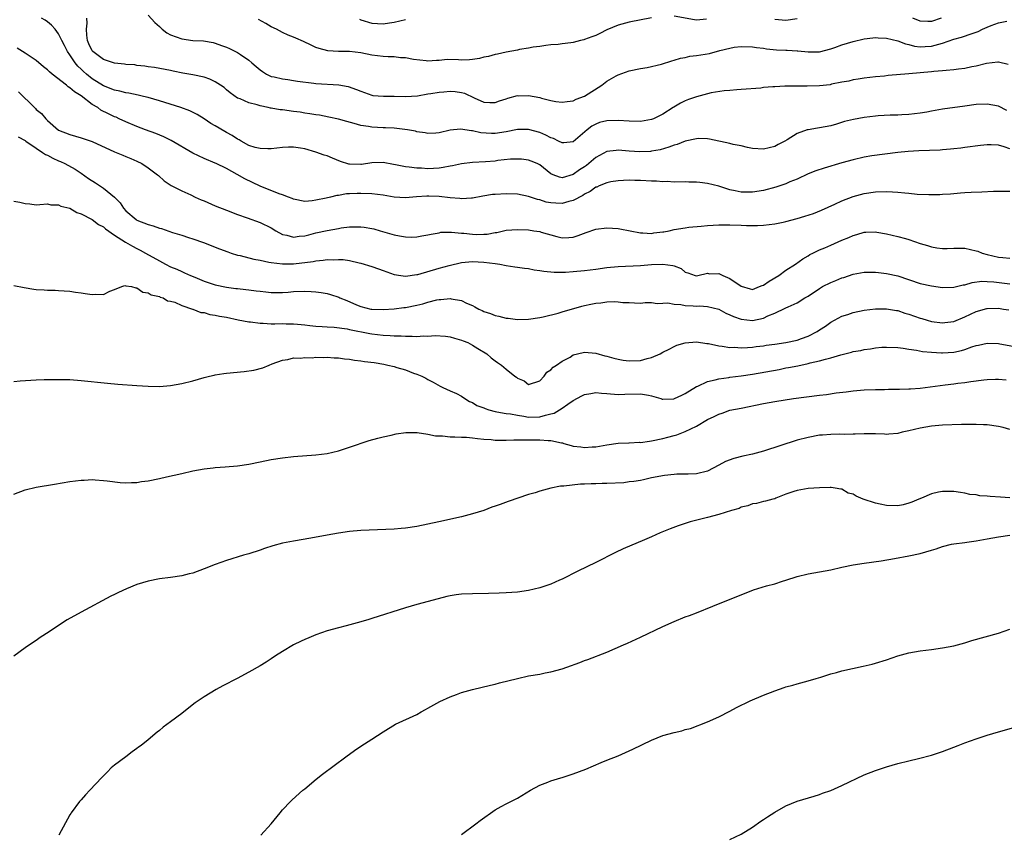
# Model space of a CAD drawing. Units: inches. Extents: x 2604000 to 2607000, y 1506000 to 1509000.
# Drawn here: x 2604956 to 2605132, y 1507335 to 1507481 of the extents above; entities that cross this region are included whole.
import ezdxf

# ---------------------------------------------------------------- set-up
doc = ezdxf.new("R2010")
doc.units = ezdxf.units.IN
doc.header["$MEASUREMENT"] = 0
doc.layers.add('LD26041506_2ft', color=71, linetype='Continuous')

msp = doc.modelspace()

# ---------------------------------------------------------------- linework, layer by layer
at = {"layer": 'LD26041506_2ft'}
for points, elevation in [([(2605132.49, 1507464.49), (2605131, 1507465.28), (2605129, 1507465.63), (2605127, 1507465.53), (2605125, 1507465.28), (2605121, 1507464.69), (2605119, 1507464.36), (2605118.2, 1507464.2), (2605117, 1507464), (2605115, 1507463.75), (2605113.73, 1507463.73), (2605113, 1507463.67), (2605111.66, 1507463.66), (2605109.51, 1507463.51), (2605109, 1507463.46), (2605107, 1507463.21), (2605105.11, 1507462.89), (2605103.5, 1507462.5), (2605102.05, 1507462.05), (2605101, 1507461.76), (2605099, 1507461.37), (2605098.66, 1507461.34), (2605096.95, 1507461.04), (2605096.82, 1507461), (2605095, 1507460.39), (2605093.24, 1507459.24), (2605092.83, 1507459), (2605091.62, 1507458.38), (2605091, 1507458.04), (2605089, 1507457.57), (2605087, 1507457.68), (2605086.14, 1507457.86), (2605085, 1507458.14), (2605083.58, 1507458.42), (2605083, 1507458.57), (2605079.33, 1507459.33), (2605079, 1507459.39), (2605077.46, 1507459.46), (2605077, 1507459.43), (2605075, 1507458.99), (2605073.59, 1507458.41), (2605073, 1507458.26), (2605072.09, 1507457.91), (2605070.52, 1507457.48), (2605069, 1507457.2), (2605068.82, 1507457.18), (2605066.89, 1507457.11), (2605065, 1507457.22), (2605063, 1507457.39), (2605062.64, 1507457.36), (2605061, 1507457.17), (2605059, 1507456.11), (2605057.33, 1507454.67), (2605057, 1507454.44), (2605056.13, 1507453.87), (2605055, 1507453.02), (2605053, 1507452.45), (2605052.55, 1507452.55), (2605051.42, 1507453), (2605051, 1507453.19), (2605049, 1507454.78), (2605048.54, 1507455), (2605047.45, 1507455.45), (2605047, 1507455.6), (2605045.76, 1507455.76), (2605045, 1507455.81), (2605043.77, 1507455.77), (2605041.52, 1507455.52), (2605041, 1507455.44), (2605039.3, 1507455.3), (2605037, 1507455.18), (2605035, 1507454.96), (2605033.4, 1507454.6), (2605033, 1507454.55), (2605031.72, 1507454.28), (2605031, 1507454.2), (2605029, 1507454.08), (2605027.85, 1507454.15), (2605027, 1507454.16), (2605025.63, 1507454.37), (2605025, 1507454.41), (2605023.22, 1507454.78), (2605022.83, 1507454.83), (2605021, 1507455.18), (2605019, 1507455.13), (2605017.14, 1507454.86), (2605017, 1507454.85), (2605015, 1507454.89), (2605014.9, 1507454.9), (2605013.38, 1507455.38), (2605011.94, 1507455.94), (2605011, 1507456.36), (2605010.49, 1507456.49), (2605009, 1507457.06), (2605007, 1507457.62), (2605006.25, 1507457.75), (2605005, 1507457.91), (2605004.1, 1507457.9), (2605003, 1507457.86), (2605001, 1507457.65), (2605000.37, 1507457.63), (2604999, 1507457.66), (2604998.13, 1507457.87), (2604997, 1507458.24), (2604995.64, 1507459), (2604995.24, 1507459.24), (2604995, 1507459.34), (2604994, 1507460), (2604993, 1507460.55), (2604992.7, 1507460.7), (2604991, 1507461.74), (2604990.18, 1507462.18), (2604989, 1507462.99), (2604987.75, 1507463.75), (2604986.43, 1507464.43), (2604984.87, 1507465), (2604981, 1507466.19), (2604979, 1507466.78), (2604978.14, 1507467), (2604977.22, 1507467.22), (2604975.56, 1507467.56), (2604975, 1507467.64), (2604973.92, 1507467.92), (2604973, 1507468.11), (2604971, 1507468.9), (2604969, 1507470.15), (2604967.95, 1507471), (2604967.44, 1507471.44), (2604967, 1507471.88), (2604966.42, 1507472.42), (2604965.93, 1507473), (2604965, 1507474.45), (2604964.59, 1507475), (2604964.07, 1507476.07), (2604963.56, 1507477), (2604963, 1507478.21), (2604962.4, 1507479), (2604961.73, 1507479.73), (2604961, 1507480.31), (2604960.6, 1507480.6), (2604959.95, 1507481)], 8216), ([(2605132.72, 1507472.72), (2605131, 1507473.13), (2605130.9, 1507473.1), (2605128.86, 1507472.86), (2605127, 1507472.4), (2605126.26, 1507472.26), (2605125, 1507471.98), (2605123.86, 1507471.86), (2605123, 1507471.73), (2605121.64, 1507471.64), (2605121, 1507471.55), (2605119.44, 1507471.44), (2605119, 1507471.39), (2605115, 1507471.06), (2605111.28, 1507470.72), (2605110.64, 1507470.64), (2605109, 1507470.48), (2605107, 1507470.25), (2605105.93, 1507470.07), (2605105, 1507469.96), (2605104.25, 1507469.75), (2605103, 1507469.54), (2605101.16, 1507469.16), (2605100.91, 1507469.09), (2605099, 1507468.86), (2605096.81, 1507468.81), (2605095, 1507468.85), (2605094.84, 1507468.84), (2605093, 1507468.83), (2605092.81, 1507468.81), (2605091, 1507468.73), (2605090.68, 1507468.68), (2605089, 1507468.57), (2605088.49, 1507468.49), (2605085, 1507468.22), (2605084.2, 1507468.2), (2605083, 1507468.06), (2605081.99, 1507467.99), (2605079.61, 1507467.61), (2605079, 1507467.48), (2605077, 1507466.95), (2605075.57, 1507466.43), (2605075, 1507466.2), (2605074.18, 1507465.82), (2605072.94, 1507465.06), (2605072.85, 1507465), (2605071, 1507463.85), (2605069.33, 1507463), (2605069, 1507462.87), (2605067, 1507462.53), (2605065, 1507462.56), (2605063, 1507462.7), (2605061, 1507462.65), (2605059.68, 1507462.32), (2605059, 1507462.06), (2605058.32, 1507461.68), (2605057.45, 1507461), (2605055, 1507458.86), (2605053.32, 1507458.68), (2605053, 1507458.68), (2605052.34, 1507459), (2605051.46, 1507459.46), (2605051, 1507459.58), (2605050.08, 1507460.08), (2605049, 1507460.55), (2605047, 1507461.11), (2605045, 1507461.07), (2605043, 1507460.66), (2605041, 1507460.36), (2605040.35, 1507460.35), (2605038.47, 1507460.47), (2605037, 1507460.82), (2605036.82, 1507460.82), (2605034.83, 1507461.17), (2605033, 1507460.95), (2605031, 1507460.46), (2605030.45, 1507460.45), (2605029, 1507460.37), (2605028.51, 1507460.51), (2605027, 1507460.68), (2605026.76, 1507460.76), (2605025.38, 1507461), (2605023, 1507461.31), (2605021.41, 1507461.41), (2605021, 1507461.41), (2605019, 1507461.49), (2605018.37, 1507461.63), (2605017, 1507461.8), (2605015.83, 1507462.17), (2605014.5, 1507462.5), (2605013, 1507462.93), (2605011.29, 1507463.29), (2605009.62, 1507463.62), (2605009, 1507463.7), (2605007.91, 1507463.91), (2605007, 1507464.02), (2605006.16, 1507464.16), (2605005, 1507464.32), (2605003, 1507464.57), (2605002.6, 1507464.6), (2605001, 1507464.88), (2605000.88, 1507464.89), (2605000.43, 1507465), (2604999, 1507465.3), (2604998.51, 1507465.49), (2604997, 1507465.84), (2604995.45, 1507466.55), (2604995, 1507466.71), (2604993.66, 1507467.66), (2604993, 1507468.17), (2604992.57, 1507468.57), (2604991.95, 1507469), (2604991, 1507469.59), (2604990.05, 1507470.05), (2604989, 1507470.42), (2604987, 1507470.87), (2604985.18, 1507471.18), (2604983.5, 1507471.5), (2604983, 1507471.62), (2604980.15, 1507472.15), (2604979, 1507472.31), (2604978.41, 1507472.41), (2604977, 1507472.55), (2604976.62, 1507472.62), (2604975, 1507472.72), (2604974.77, 1507472.77), (2604973, 1507472.92), (2604971, 1507473.58), (2604969.13, 1507475), (2604969, 1507475.17), (2604968.41, 1507476.41), (2604968.17, 1507477), (2604968.04, 1507477.96), (2604967.97, 1507479), (2604968.11, 1507480.11), (2604968.01, 1507481)], 8218), ([(2604979, 1507481.54), (2604980.19, 1507480.19), (2604981, 1507479.5), (2604981.25, 1507479.25), (2604981.51, 1507479), (2604982.35, 1507478.35), (2604983, 1507478.03), (2604985, 1507477.28), (2604986.99, 1507477.01), (2604988.91, 1507476.91), (2604990.61, 1507476.61), (2604991, 1507476.51), (2604992.12, 1507476.12), (2604993, 1507475.79), (2604993.56, 1507475.56), (2604995, 1507474.86), (2604995.5, 1507474.5), (2604997, 1507473.49), (2604997.54, 1507473), (2604998.33, 1507472.33), (2604999, 1507471.73), (2604999.43, 1507471.43), (2605000.14, 1507471), (2605001, 1507470.58), (2605001.52, 1507470.48), (2605003, 1507470.14), (2605003.97, 1507470.03), (2605005, 1507469.86), (2605005.71, 1507469.71), (2605008.64, 1507469.36), (2605009, 1507469.3), (2605013.07, 1507469.07), (2605014.75, 1507468.75), (2605016.26, 1507468.26), (2605017, 1507467.91), (2605017.7, 1507467.7), (2605019, 1507467.22), (2605019.19, 1507467.19), (2605021.05, 1507467.05), (2605023, 1507467.07), (2605025.01, 1507467.01), (2605027.13, 1507467.13), (2605029, 1507467.45), (2605029.51, 1507467.51), (2605031, 1507467.75), (2605031.84, 1507467.84), (2605033, 1507467.91), (2605033.88, 1507467.88), (2605035, 1507467.69), (2605035.57, 1507467.57), (2605037.25, 1507466.75), (2605039, 1507465.99), (2605040.07, 1507465.93), (2605041, 1507465.91), (2605041.8, 1507466.2), (2605043, 1507466.57), (2605043.31, 1507466.69), (2605045, 1507467.14), (2605045.13, 1507467.13), (2605047, 1507467.18), (2605049, 1507466.79), (2605049.3, 1507466.7), (2605051, 1507466.27), (2605051.89, 1507466.11), (2605053, 1507465.94), (2605053.89, 1507466.11), (2605055, 1507466.21), (2605055.52, 1507466.48), (2605057, 1507467.03), (2605060.12, 1507469), (2605061, 1507469.7), (2605062.67, 1507470.67), (2605063, 1507470.85), (2605065, 1507471.58), (2605067, 1507472.01), (2605068.19, 1507472.19), (2605070.78, 1507472.78), (2605072.63, 1507473.37), (2605073, 1507473.45), (2605074.18, 1507473.82), (2605075, 1507473.96), (2605075.84, 1507474.16), (2605077, 1507474.29), (2605079.32, 1507474.68), (2605081.18, 1507475.18), (2605083, 1507475.64), (2605083.77, 1507475.77), (2605085, 1507475.94), (2605087, 1507475.88), (2605087.74, 1507475.74), (2605089, 1507475.59), (2605089.51, 1507475.51), (2605091.33, 1507475.33), (2605093, 1507475.24), (2605093.24, 1507475.24), (2605095, 1507475.12), (2605095.13, 1507475.13), (2605097, 1507474.94), (2605099, 1507474.98), (2605101, 1507475.5), (2605101.73, 1507475.73), (2605103, 1507476.2), (2605105, 1507476.83), (2605107, 1507477.3), (2605108.51, 1507477.49), (2605109, 1507477.53), (2605109.47, 1507477.47), (2605111, 1507477.42), (2605113, 1507476.94), (2605114.38, 1507476.38), (2605115, 1507476.27), (2605115.99, 1507475.99), (2605117, 1507475.88), (2605117.9, 1507475.9), (2605119, 1507475.96), (2605120.35, 1507476.35), (2605121, 1507476.49), (2605123, 1507477.21), (2605124.39, 1507477.61), (2605126.27, 1507478.27), (2605127.38, 1507478.62), (2605128.14, 1507479), (2605129, 1507479.36), (2605129.66, 1507479.66), (2605131, 1507480.15), (2605132.47, 1507480.47)], 8220), ([(2605069, 1507481.04), (2605065, 1507480.29), (2605063, 1507479.75), (2605061, 1507478.87), (2605059.75, 1507478.25), (2605059, 1507477.9), (2605058.33, 1507477.67), (2605057, 1507477.14), (2605056.87, 1507477.13), (2605056.31, 1507477), (2605055, 1507476.66), (2605054.56, 1507476.56), (2605053, 1507476.41), (2605052.3, 1507476.3), (2605051, 1507476.2), (2605050.11, 1507476.11), (2605049, 1507475.94), (2605047.81, 1507475.81), (2605047, 1507475.63), (2605045.38, 1507475.38), (2605045, 1507475.27), (2605043, 1507474.92), (2605041.44, 1507474.56), (2605041, 1507474.5), (2605039.85, 1507474.15), (2605039, 1507473.99), (2605038.23, 1507473.77), (2605037, 1507473.57), (2605036.46, 1507473.54), (2605035, 1507473.49), (2605034.48, 1507473.52), (2605032.43, 1507473.57), (2605031, 1507473.44), (2605030.57, 1507473.43), (2605029, 1507473.31), (2605028.67, 1507473.33), (2605026.41, 1507473.59), (2605025, 1507473.87), (2605024.08, 1507473.92), (2605023, 1507474.05), (2605021.93, 1507474.07), (2605021, 1507474.14), (2605019, 1507474.37), (2605017, 1507474.77), (2605015, 1507475.03), (2605013.03, 1507475.03), (2605011.13, 1507475.13), (2605009.54, 1507475.54), (2605009, 1507475.76), (2605008.14, 1507476.14), (2605006.79, 1507476.79), (2605005.41, 1507477.41), (2605005, 1507477.56), (2605004.04, 1507477.96), (2605003, 1507478.42), (2605001.92, 1507479), (2605001, 1507479.45), (2605000.03, 1507480.03), (2604998.72, 1507480.72)], 8222), ([(2605016.78, 1507480.78), (2605017, 1507480.69), (2605019, 1507480.08), (2605021, 1507479.96), (2605022.16, 1507480.16), (2605023, 1507480.28), (2605025, 1507480.76)], 8224), ([(2605078.81, 1507480.81), (2605077, 1507480.64), (2605076.67, 1507480.67), (2605073, 1507481.33)], 8222), ([(2605095, 1507480.89), (2605093, 1507480.57), (2605091, 1507480.75)], 8222), ([(2605120.77, 1507481), (2605119, 1507480.39), (2605118.39, 1507480.39), (2605117, 1507480.44), (2605115.66, 1507481)], 8222), ([(2605133, 1507457.65), (2605131.99, 1507458.01), (2605131, 1507458.29), (2605129.66, 1507458.34), (2605129, 1507458.33), (2605127.8, 1507458.2), (2605125, 1507457.85), (2605124.25, 1507457.75), (2605123, 1507457.63), (2605122.44, 1507457.56), (2605121, 1507457.47), (2605120.58, 1507457.42), (2605116.74, 1507457.26), (2605114.84, 1507457.16), (2605113, 1507456.98), (2605110.7, 1507456.7), (2605108.38, 1507456.38), (2605107, 1507456.13), (2605105, 1507455.67), (2605103, 1507455.12), (2605099.81, 1507454.19), (2605098.32, 1507453.68), (2605097, 1507453.15), (2605095, 1507452.23), (2605093.72, 1507451.72), (2605093, 1507451.4), (2605091.22, 1507450.78), (2605089, 1507450.18), (2605087, 1507449.87), (2605086.12, 1507449.88), (2605085, 1507449.86), (2605083.9, 1507450.1), (2605083, 1507450.28), (2605081, 1507450.94), (2605079, 1507451.45), (2605077.59, 1507451.59), (2605077, 1507451.69), (2605075.67, 1507451.67), (2605075, 1507451.71), (2605073, 1507451.7), (2605071.78, 1507451.78), (2605071, 1507451.76), (2605069.87, 1507451.87), (2605069, 1507451.87), (2605067, 1507451.97), (2605065.98, 1507451.98), (2605065, 1507452.02), (2605063.96, 1507451.96), (2605063, 1507451.94), (2605061.72, 1507451.72), (2605061, 1507451.58), (2605059.6, 1507451), (2605059.2, 1507450.8), (2605059, 1507450.76), (2605058, 1507450), (2605057, 1507449.55), (2605056.68, 1507449.32), (2605055, 1507448.39), (2605054.22, 1507448.22), (2605053, 1507447.86), (2605051.9, 1507447.9), (2605051, 1507447.98), (2605050.13, 1507448.12), (2605049, 1507448.52), (2605048.58, 1507448.58), (2605047, 1507449.14), (2605045, 1507449.53), (2605043, 1507449.61), (2605041, 1507449.48), (2605040.56, 1507449.44), (2605038.83, 1507449.17), (2605037, 1507448.81), (2605036.82, 1507448.82), (2605035, 1507448.68), (2605034.74, 1507448.74), (2605033, 1507448.87), (2605031, 1507449.1), (2605029.17, 1507449.17), (2605028.83, 1507449.17), (2605026.97, 1507449.03), (2605025, 1507448.87), (2605023, 1507449), (2605021, 1507449.34), (2605019, 1507449.6), (2605017, 1507449.66), (2605016.35, 1507449.65), (2605015, 1507449.57), (2605014.44, 1507449.56), (2605013, 1507449.3), (2605012.71, 1507449.29), (2605011.62, 1507449), (2605010.81, 1507448.81), (2605009, 1507448.43), (2605008.34, 1507448.34), (2605007, 1507448.24), (2605005, 1507448.63), (2605004.76, 1507448.76), (2605004.09, 1507449), (2605003, 1507449.43), (2605002.39, 1507449.61), (2604999, 1507450.97), (2604996.26, 1507452.26), (2604994.94, 1507453.06), (2604993, 1507454.11), (2604991.18, 1507455), (2604991, 1507455.09), (2604989, 1507455.89), (2604987, 1507456.83), (2604983.14, 1507459.14), (2604981.79, 1507459.79), (2604980.35, 1507460.35), (2604978.53, 1507461), (2604977, 1507461.6), (2604975, 1507462.44), (2604973.83, 1507463), (2604973.26, 1507463.26), (2604973, 1507463.35), (2604971.89, 1507463.89), (2604970.56, 1507464.56), (2604969.99, 1507465), (2604969, 1507465.58), (2604967, 1507467.08), (2604965.81, 1507467.81), (2604965, 1507468.56), (2604964.71, 1507468.71), (2604964.39, 1507469), (2604961.87, 1507471), (2604961.39, 1507471.39), (2604961, 1507471.77), (2604960.3, 1507472.3), (2604959, 1507473.39), (2604957, 1507474.72), (2604956.55, 1507475), (2604955.61, 1507475.61)], 8214), ([(2604955.8, 1507467.8), (2604958.67, 1507465), (2604958.84, 1507464.84), (2604959, 1507464.67), (2604959.92, 1507463.92), (2604960.7, 1507463), (2604961, 1507462.72), (2604963, 1507460.99), (2604965, 1507460.18), (2604967, 1507459.62), (2604969, 1507458.94), (2604973, 1507457.11), (2604973.3, 1507457), (2604974.47, 1507456.47), (2604975, 1507456.27), (2604975.88, 1507455.88), (2604977, 1507455.44), (2604977.86, 1507455), (2604979, 1507454.26), (2604980.68, 1507453), (2604980.84, 1507452.84), (2604981.89, 1507451.89), (2604983.09, 1507451.09), (2604985, 1507450.1), (2604986.61, 1507449.39), (2604987.41, 1507449), (2604988.5, 1507448.5), (2604989, 1507448.32), (2604991, 1507447.47), (2604993, 1507446.65), (2604995, 1507445.89), (2604996.7, 1507445.3), (2604999, 1507444.47), (2605001, 1507443.49), (2605001.81, 1507443), (2605003, 1507442.34), (2605003.8, 1507442.2), (2605005, 1507441.86), (2605005.98, 1507442.02), (2605007, 1507442.1), (2605007.71, 1507442.29), (2605009, 1507442.61), (2605011, 1507443.05), (2605013, 1507443.42), (2605013.5, 1507443.5), (2605015, 1507443.67), (2605015.71, 1507443.71), (2605017, 1507443.69), (2605017.63, 1507443.63), (2605019, 1507443.4), (2605019.33, 1507443.33), (2605020.5, 1507443), (2605023, 1507442.26), (2605023.93, 1507442.07), (2605025, 1507441.89), (2605026.13, 1507441.87), (2605027, 1507441.91), (2605027.94, 1507442.06), (2605029, 1507442.26), (2605029.59, 1507442.41), (2605031, 1507442.64), (2605031.29, 1507442.71), (2605033, 1507442.74), (2605033.24, 1507442.76), (2605035, 1507442.58), (2605035.44, 1507442.56), (2605037, 1507442.39), (2605037.65, 1507442.35), (2605039, 1507442.37), (2605039.61, 1507442.39), (2605041, 1507442.66), (2605041.31, 1507442.69), (2605043, 1507443.08), (2605045, 1507443.23), (2605047, 1507443.13), (2605047.95, 1507443), (2605049, 1507442.83), (2605049.25, 1507442.75), (2605052.04, 1507441.96), (2605053, 1507441.74), (2605054.22, 1507441.78), (2605055, 1507441.85), (2605055.85, 1507442.15), (2605057.3, 1507442.7), (2605059, 1507443.28), (2605061, 1507443.5), (2605063, 1507443.37), (2605063.33, 1507443.33), (2605067, 1507442.59), (2605067.4, 1507442.6), (2605069, 1507442.48), (2605069.41, 1507442.59), (2605071, 1507442.78), (2605071.18, 1507442.82), (2605072.11, 1507443), (2605073, 1507443.21), (2605075, 1507443.54), (2605075.62, 1507443.62), (2605077.83, 1507443.83), (2605079, 1507443.93), (2605081, 1507444.06), (2605082.04, 1507444.04), (2605083, 1507444.06), (2605085, 1507443.97), (2605085.95, 1507443.95), (2605087, 1507443.91), (2605087.95, 1507443.95), (2605089, 1507443.97), (2605091, 1507444.21), (2605092.52, 1507444.52), (2605093, 1507444.63), (2605095, 1507445.17), (2605096.41, 1507445.59), (2605097.92, 1507446.08), (2605099.34, 1507446.66), (2605101.74, 1507447.74), (2605103, 1507448.34), (2605105, 1507449.12), (2605107, 1507449.65), (2605109, 1507449.94), (2605111, 1507450.01), (2605112.07, 1507449.93), (2605113, 1507449.91), (2605114.25, 1507449.75), (2605115, 1507449.7), (2605116.45, 1507449.55), (2605118.55, 1507449.45), (2605120.52, 1507449.48), (2605121, 1507449.5), (2605122.4, 1507449.6), (2605123, 1507449.64), (2605124.23, 1507449.77), (2605125, 1507449.81), (2605126.11, 1507449.89), (2605128.03, 1507449.97), (2605130.09, 1507450.09), (2605133, 1507450.08)], 8212), ([(2604955.76, 1507459.76), (2604957, 1507459.11), (2604957.14, 1507459), (2604959, 1507457.74), (2604960.14, 1507457), (2604960.64, 1507456.64), (2604961, 1507456.47), (2604961.96, 1507455.96), (2604963, 1507455.46), (2604963.34, 1507455.34), (2604964.1, 1507455), (2604965.98, 1507453.98), (2604967, 1507453.31), (2604968.33, 1507452.33), (2604969.56, 1507451.56), (2604971, 1507450.61), (2604973, 1507449.01), (2604973.99, 1507447.99), (2604974.61, 1507447), (2604975, 1507446.58), (2604976.85, 1507445), (2604977, 1507444.91), (2604979, 1507444.1), (2604979.87, 1507443.87), (2604981, 1507443.44), (2604981.38, 1507443.38), (2604983.33, 1507442.67), (2604985, 1507442.18), (2604986.22, 1507441.78), (2604987, 1507441.55), (2604988.89, 1507440.89), (2604991.77, 1507439.77), (2604993.22, 1507439.22), (2604993.85, 1507439), (2604995, 1507438.65), (2604995.44, 1507438.56), (2604997.92, 1507437.92), (2604999, 1507437.72), (2605000.6, 1507437.4), (2605001, 1507437.29), (2605003, 1507437.05), (2605005, 1507437.1), (2605008.5, 1507437.5), (2605009, 1507437.62), (2605010.29, 1507437.71), (2605011, 1507437.84), (2605012.19, 1507437.81), (2605013, 1507437.88), (2605013.84, 1507437.84), (2605015, 1507437.67), (2605016.73, 1507437.27), (2605017, 1507437.22), (2605019, 1507436.6), (2605020.16, 1507436.16), (2605021, 1507435.9), (2605021.65, 1507435.65), (2605023, 1507435.2), (2605024.17, 1507435), (2605025, 1507434.88), (2605027, 1507435.15), (2605027.19, 1507435.19), (2605031, 1507436.29), (2605032.78, 1507436.78), (2605035, 1507437.31), (2605037, 1507437.5), (2605039, 1507437.39), (2605041, 1507437.13), (2605041.88, 1507437), (2605043, 1507436.79), (2605044.55, 1507436.55), (2605045, 1507436.49), (2605046.28, 1507436.28), (2605047, 1507436.22), (2605048, 1507436), (2605049, 1507435.89), (2605049.75, 1507435.75), (2605051.59, 1507435.59), (2605053, 1507435.59), (2605053.61, 1507435.61), (2605055, 1507435.7), (2605057, 1507435.89), (2605059, 1507436.14), (2605061, 1507436.4), (2605063, 1507436.6), (2605067, 1507436.81), (2605068.95, 1507436.95), (2605071, 1507437.03), (2605072.81, 1507436.81), (2605073, 1507436.7), (2605074.26, 1507436.26), (2605075, 1507435.59), (2605075.46, 1507435.46), (2605076.79, 1507435), (2605077, 1507434.96), (2605077.23, 1507435), (2605079, 1507435.42), (2605079.32, 1507435.32), (2605081, 1507435.37), (2605081.23, 1507435.23), (2605081.71, 1507435), (2605083, 1507434.43), (2605085, 1507433.07), (2605086.61, 1507432.61), (2605087, 1507432.52), (2605088.28, 1507433), (2605088.78, 1507433.22), (2605089, 1507433.29), (2605089.99, 1507434.01), (2605091.73, 1507435), (2605093, 1507435.93), (2605094.7, 1507437), (2605096.02, 1507437.98), (2605097, 1507438.53), (2605097.28, 1507438.72), (2605097.83, 1507439), (2605099, 1507439.56), (2605099.94, 1507439.94), (2605101, 1507440.42), (2605103, 1507441.29), (2605104.22, 1507441.78), (2605105, 1507442.15), (2605105.7, 1507442.3), (2605107, 1507442.72), (2605107.29, 1507442.71), (2605109, 1507442.81), (2605109.25, 1507442.75), (2605111, 1507442.47), (2605113, 1507441.98), (2605114.4, 1507441.6), (2605115, 1507441.42), (2605117, 1507440.74), (2605118.33, 1507440.33), (2605119, 1507440.1), (2605119.95, 1507439.95), (2605121, 1507439.82), (2605121.83, 1507439.83), (2605123, 1507439.88), (2605123.87, 1507439.87), (2605125, 1507439.89), (2605127, 1507439.43), (2605127.32, 1507439.32), (2605128.06, 1507439), (2605129, 1507438.75), (2605131, 1507438.3), (2605131.79, 1507438.21), (2605133, 1507438.09)], 8210), ([(2604955, 1507448.28), (2604956.08, 1507448.08), (2604957, 1507447.86), (2604957.83, 1507447.83), (2604959, 1507447.65), (2604959.66, 1507447.66), (2604961, 1507447.79), (2604961.6, 1507447.6), (2604963, 1507447.65), (2604963.4, 1507447.4), (2604965, 1507447.01), (2604966.24, 1507446.24), (2604967, 1507446.04), (2604968.98, 1507445.02), (2604970.13, 1507444.13), (2604971, 1507443.67), (2604971.35, 1507443.35), (2604973, 1507442.18), (2604974.94, 1507440.94), (2604976.22, 1507440.22), (2604977, 1507439.81), (2604977.55, 1507439.55), (2604978.55, 1507439), (2604981, 1507437.61), (2604982.12, 1507437), (2604983, 1507436.57), (2604984.1, 1507436.1), (2604985, 1507435.68), (2604985.49, 1507435.49), (2604986.55, 1507435), (2604987.33, 1507434.67), (2604989, 1507433.99), (2604991, 1507433.35), (2604993, 1507432.93), (2604994.7, 1507432.7), (2604995, 1507432.65), (2604996.49, 1507432.49), (2604997, 1507432.41), (2604998.28, 1507432.28), (2604999, 1507432.17), (2605000.06, 1507432.06), (2605001, 1507431.98), (2605001.95, 1507431.95), (2605003, 1507431.98), (2605004.03, 1507432.03), (2605005, 1507432.11), (2605007, 1507432.18), (2605008.13, 1507432.13), (2605009, 1507432.06), (2605009.94, 1507431.94), (2605011, 1507431.75), (2605011.61, 1507431.61), (2605013.1, 1507431.1), (2605013.29, 1507431), (2605014.5, 1507430.5), (2605016.26, 1507429.74), (2605017, 1507429.44), (2605018.8, 1507429), (2605019, 1507428.96), (2605021, 1507428.93), (2605023, 1507429.06), (2605024.73, 1507429.27), (2605025, 1507429.29), (2605027, 1507429.67), (2605028.07, 1507429.93), (2605029, 1507430.21), (2605030.62, 1507430.62), (2605031, 1507430.7), (2605031.3, 1507430.7), (2605033, 1507430.88), (2605033.16, 1507430.84), (2605035, 1507430.55), (2605035.93, 1507430.07), (2605037, 1507429.62), (2605037.42, 1507429.42), (2605038.1, 1507429), (2605038.73, 1507428.73), (2605039, 1507428.59), (2605040.19, 1507428.19), (2605041, 1507427.85), (2605041.71, 1507427.71), (2605043, 1507427.36), (2605043.35, 1507427.35), (2605045, 1507427.15), (2605047, 1507427.2), (2605049, 1507427.48), (2605049.58, 1507427.58), (2605052.26, 1507428.26), (2605053, 1507428.5), (2605056.51, 1507429.49), (2605057, 1507429.62), (2605058.14, 1507429.86), (2605059, 1507430.06), (2605059.89, 1507430.11), (2605061, 1507430.27), (2605062.32, 1507430.32), (2605063, 1507430.27), (2605063.84, 1507430.16), (2605065, 1507430.14), (2605065.91, 1507430.09), (2605067, 1507430.08), (2605067.84, 1507430.16), (2605069, 1507430.14), (2605069.98, 1507429.98), (2605071, 1507430.08), (2605071.89, 1507430.11), (2605073, 1507429.86), (2605074.19, 1507429.81), (2605075, 1507429.65), (2605076.41, 1507429.59), (2605077, 1507429.54), (2605077.56, 1507429.56), (2605079, 1507429.43), (2605081, 1507428.98), (2605082.28, 1507428.28), (2605083, 1507427.99), (2605083.64, 1507427.64), (2605085, 1507427.18), (2605087, 1507426.97), (2605089, 1507427.38), (2605089.78, 1507427.78), (2605091, 1507428.27), (2605092.87, 1507429.13), (2605093, 1507429.21), (2605093.41, 1507429.41), (2605095, 1507430.09), (2605096.4, 1507431), (2605097, 1507431.33), (2605099, 1507432.69), (2605099.54, 1507433), (2605101, 1507433.77), (2605101.9, 1507434.1), (2605103, 1507434.56), (2605103.35, 1507434.65), (2605105, 1507435.21), (2605107, 1507435.61), (2605107.58, 1507435.58), (2605109, 1507435.62), (2605109.53, 1507435.53), (2605111, 1507435.37), (2605113, 1507434.94), (2605117, 1507433.57), (2605119, 1507433.12), (2605121, 1507432.87), (2605123, 1507432.92), (2605124.7, 1507433.3), (2605125, 1507433.35), (2605126.27, 1507433.73), (2605128.04, 1507433.96), (2605129, 1507433.95), (2605130.14, 1507433.86), (2605133, 1507433.48)], 8208), ([(2604955, 1507433.19), (2604956.83, 1507432.83), (2604958.56, 1507432.56), (2604959, 1507432.5), (2604960.42, 1507432.42), (2604961, 1507432.37), (2604962.35, 1507432.35), (2604963, 1507432.31), (2604965, 1507432.17), (2604966, 1507432), (2604967, 1507431.89), (2604967.75, 1507431.75), (2604969, 1507431.57), (2604969.64, 1507431.64), (2604971, 1507431.62), (2604972.18, 1507432.18), (2604973, 1507432.47), (2604974.28, 1507433), (2604974.81, 1507433.19), (2604975, 1507433.17), (2604976.04, 1507433), (2604976.78, 1507432.78), (2604977, 1507432.78), (2604978.04, 1507432.04), (2604979, 1507431.87), (2604979.51, 1507431.51), (2604981, 1507431.22), (2604981.14, 1507431.14), (2604981.66, 1507431), (2604982.47, 1507430.47), (2604983, 1507430.43), (2604983.79, 1507430.21), (2604985, 1507429.63), (2604986.9, 1507429), (2604986.97, 1507428.97), (2604987, 1507428.96), (2604988.41, 1507428.41), (2604989, 1507428.36), (2604990.05, 1507428.05), (2604991, 1507427.93), (2604991.75, 1507427.75), (2604993, 1507427.52), (2604995.09, 1507427.09), (2604997, 1507426.74), (2604997.28, 1507426.72), (2604999, 1507426.46), (2604999.55, 1507426.45), (2605001, 1507426.35), (2605001.65, 1507426.35), (2605003, 1507426.39), (2605003.65, 1507426.35), (2605005, 1507426.38), (2605005.72, 1507426.28), (2605007, 1507426.19), (2605007.93, 1507426.07), (2605009, 1507425.96), (2605010.09, 1507425.91), (2605011, 1507425.84), (2605012.23, 1507425.77), (2605014.55, 1507425.45), (2605015, 1507425.34), (2605018.61, 1507424.61), (2605019, 1507424.55), (2605021, 1507424.31), (2605022.26, 1507424.26), (2605023, 1507424.21), (2605024.2, 1507424.2), (2605025, 1507424.15), (2605026.17, 1507424.17), (2605027, 1507424.12), (2605028.22, 1507424.22), (2605029, 1507424.18), (2605030.28, 1507424.28), (2605032.15, 1507424.15), (2605033, 1507424.03), (2605033.78, 1507423.78), (2605035, 1507423.46), (2605035.31, 1507423.31), (2605036.15, 1507423), (2605037, 1507422.56), (2605037.95, 1507421.95), (2605039.51, 1507421), (2605040.31, 1507420.31), (2605041, 1507419.74), (2605041.46, 1507419.46), (2605042.16, 1507419), (2605043, 1507418.25), (2605044.54, 1507417), (2605044.82, 1507416.82), (2605045, 1507416.66), (2605046.19, 1507416.19), (2605047, 1507415.52), (2605049, 1507416.18), (2605049.76, 1507417), (2605050.28, 1507417.72), (2605051, 1507418.12), (2605051.38, 1507418.62), (2605052, 1507419), (2605053, 1507419.66), (2605054.43, 1507420.43), (2605055, 1507420.79), (2605056.76, 1507421.24), (2605057, 1507421.27), (2605059, 1507421.09), (2605060.63, 1507420.63), (2605061, 1507420.57), (2605062.22, 1507420.22), (2605063, 1507420.05), (2605063.88, 1507419.88), (2605065, 1507419.72), (2605067, 1507419.82), (2605068.18, 1507420.18), (2605069, 1507420.35), (2605070.51, 1507421), (2605071, 1507421.28), (2605072.15, 1507421.85), (2605073, 1507422.31), (2605073.48, 1507422.52), (2605075.02, 1507422.98), (2605077, 1507423.12), (2605078.85, 1507422.85), (2605079.18, 1507422.82), (2605081, 1507422.42), (2605081.62, 1507422.38), (2605083, 1507422.15), (2605083.83, 1507422.17), (2605085, 1507422.09), (2605086.12, 1507422.12), (2605087, 1507422.2), (2605087.7, 1507422.3), (2605089, 1507422.44), (2605089.48, 1507422.52), (2605091, 1507422.74), (2605093, 1507423.04), (2605095, 1507423.46), (2605095.76, 1507423.76), (2605097, 1507424.18), (2605098.56, 1507425), (2605099, 1507425.3), (2605100.05, 1507425.95), (2605101, 1507426.65), (2605101.68, 1507427), (2605103, 1507427.71), (2605104.04, 1507428.04), (2605105, 1507428.37), (2605107, 1507428.79), (2605109, 1507429.05), (2605111, 1507429.06), (2605112.74, 1507428.74), (2605113, 1507428.72), (2605114.28, 1507428.28), (2605115, 1507428.09), (2605117, 1507427.38), (2605117.31, 1507427.31), (2605118.27, 1507427), (2605119, 1507426.8), (2605121, 1507426.54), (2605121.43, 1507426.57), (2605123, 1507426.76), (2605125, 1507427.6), (2605127, 1507428.55), (2605128.91, 1507429.09), (2605129, 1507429.11), (2605131, 1507429.13), (2605131.9, 1507429), (2605132.84, 1507428.84)], 8206), ([(2604955, 1507416.04), (2604956.15, 1507416.15), (2604959, 1507416.36), (2604960.39, 1507416.39), (2604961, 1507416.43), (2604962.41, 1507416.41), (2604963, 1507416.43), (2604965, 1507416.4), (2604967, 1507416.26), (2604971.72, 1507415.73), (2604973.57, 1507415.57), (2604977, 1507415.31), (2604979, 1507415.19), (2604981, 1507415.18), (2604983, 1507415.34), (2604985, 1507415.68), (2604987, 1507416.16), (2604989, 1507416.74), (2604989.94, 1507417), (2604990.79, 1507417.21), (2604991, 1507417.25), (2604992.5, 1507417.5), (2604993, 1507417.56), (2604996.17, 1507417.83), (2604997.92, 1507418.08), (2604999.51, 1507418.49), (2605000.65, 1507419), (2605001.18, 1507419.18), (2605003, 1507419.89), (2605003.99, 1507419.99), (2605005, 1507420.28), (2605006.23, 1507420.23), (2605007, 1507420.37), (2605008.3, 1507420.3), (2605009, 1507420.39), (2605010.33, 1507420.33), (2605011, 1507420.38), (2605012.27, 1507420.27), (2605013, 1507420.27), (2605014.11, 1507420.11), (2605015, 1507420.04), (2605015.89, 1507419.89), (2605017, 1507419.76), (2605017.65, 1507419.65), (2605019.42, 1507419.42), (2605021.15, 1507419.15), (2605021.86, 1507419), (2605023, 1507418.72), (2605023.43, 1507418.57), (2605025, 1507418.11), (2605026.45, 1507417.55), (2605027, 1507417.37), (2605027.9, 1507417), (2605028.65, 1507416.65), (2605029, 1507416.41), (2605029.96, 1507415.96), (2605031.21, 1507415.21), (2605031.68, 1507415), (2605033, 1507414.38), (2605034.1, 1507413.9), (2605035, 1507413.42), (2605035.6, 1507413), (2605036.46, 1507412.46), (2605037, 1507412.31), (2605037.78, 1507411.78), (2605039, 1507411.32), (2605039.22, 1507411.22), (2605039.91, 1507411), (2605041, 1507410.7), (2605041.34, 1507410.66), (2605043, 1507410.36), (2605043.74, 1507410.26), (2605045, 1507410.01), (2605046.13, 1507409.87), (2605047, 1507409.7), (2605049, 1507409.74), (2605050.05, 1507410.05), (2605051, 1507410.25), (2605051.6, 1507410.4), (2605053, 1507411.29), (2605054.02, 1507412.02), (2605055, 1507412.67), (2605056.52, 1507413.48), (2605057, 1507413.75), (2605058.1, 1507413.9), (2605059, 1507414.09), (2605060.02, 1507413.98), (2605061, 1507413.91), (2605063, 1507413.72), (2605064.22, 1507413.78), (2605067, 1507413.87), (2605068.41, 1507413.59), (2605069, 1507413.49), (2605070.62, 1507413), (2605070.9, 1507412.9), (2605071, 1507412.89), (2605072.95, 1507412.95), (2605073.09, 1507413), (2605074.39, 1507413.61), (2605075, 1507413.88), (2605077, 1507415.15), (2605077.24, 1507415.24), (2605079, 1507416.07), (2605080.35, 1507416.35), (2605081, 1507416.54), (2605082.77, 1507416.77), (2605083, 1507416.81), (2605085, 1507417.05), (2605087, 1507417.35), (2605091.78, 1507418.22), (2605093, 1507418.47), (2605093.46, 1507418.54), (2605095.13, 1507418.87), (2605097, 1507419.26), (2605097.36, 1507419.36), (2605099, 1507419.74), (2605100.06, 1507420.06), (2605101, 1507420.29), (2605102.83, 1507420.83), (2605104.71, 1507421.29), (2605105, 1507421.39), (2605106.38, 1507421.62), (2605107, 1507421.77), (2605108.11, 1507421.89), (2605109, 1507422.05), (2605110.16, 1507422.16), (2605111, 1507422.21), (2605113, 1507422.15), (2605113.97, 1507422.03), (2605115, 1507421.86), (2605116.33, 1507421.67), (2605117.43, 1507421.43), (2605119, 1507421.27), (2605120.8, 1507421.2), (2605121, 1507421.17), (2605123, 1507421.3), (2605124.4, 1507421.6), (2605125, 1507421.77), (2605126.23, 1507422.23), (2605127, 1507422.46), (2605127.45, 1507422.55), (2605129, 1507422.91), (2605131, 1507422.82), (2605131.21, 1507422.79), (2605134.22, 1507422.22)], 8204), ([(2604955, 1507395.94), (2604957, 1507396.67), (2604959, 1507397.17), (2604962.27, 1507397.73), (2604965, 1507398.17), (2604967, 1507398.41), (2604967.55, 1507398.45), (2604969, 1507398.51), (2604969.51, 1507398.49), (2604971, 1507398.39), (2604971.69, 1507398.31), (2604974, 1507398), (2604975, 1507397.92), (2604976, 1507398), (2604977, 1507398), (2604977.83, 1507398.17), (2604979, 1507398.33), (2604981, 1507398.73), (2604982.3, 1507399), (2604985, 1507399.59), (2604987, 1507400.06), (2604989, 1507400.45), (2604990.6, 1507400.6), (2604991, 1507400.66), (2604992.78, 1507400.78), (2604995, 1507401), (2604997, 1507401.3), (2604999, 1507401.71), (2605001, 1507402.13), (2605003, 1507402.44), (2605005, 1507402.65), (2605009, 1507402.97), (2605011, 1507403.19), (2605013, 1507403.65), (2605015, 1507404.29), (2605018.51, 1507405.49), (2605020.05, 1507405.95), (2605021, 1507406.16), (2605022.45, 1507406.45), (2605023.32, 1507406.68), (2605025.09, 1507406.91), (2605027.06, 1507406.94), (2605029, 1507406.67), (2605030.34, 1507406.34), (2605031.64, 1507406.36), (2605033, 1507406.17), (2605033.81, 1507406.19), (2605035, 1507406.11), (2605035.92, 1507406.08), (2605037, 1507405.99), (2605037.85, 1507405.85), (2605039, 1507405.75), (2605040.33, 1507405.67), (2605041, 1507405.57), (2605042.42, 1507405.58), (2605043, 1507405.55), (2605044.39, 1507405.61), (2605045.6, 1507405.6), (2605047, 1507405.64), (2605048.38, 1507405.62), (2605049, 1507405.63), (2605050.52, 1507405.48), (2605051, 1507405.51), (2605052.91, 1507405.09), (2605053.09, 1507405.09), (2605053.32, 1507405), (2605054.64, 1507404.64), (2605055, 1507404.52), (2605056.36, 1507404.36), (2605057, 1507404.24), (2605058.36, 1507404.36), (2605059, 1507404.38), (2605061, 1507404.76), (2605063, 1507405.02), (2605064.9, 1507405.1), (2605065, 1507405.09), (2605066.81, 1507405.19), (2605067, 1507405.18), (2605068.6, 1507405.4), (2605069, 1507405.43), (2605071, 1507405.85), (2605071.92, 1507406.08), (2605073, 1507406.4), (2605073.48, 1507406.52), (2605075, 1507407.1), (2605077, 1507408.06), (2605079, 1507409.24), (2605080.19, 1507409.81), (2605081, 1507410.24), (2605081.6, 1507410.4), (2605083, 1507410.91), (2605085, 1507411.3), (2605089, 1507412.14), (2605091, 1507412.5), (2605094.36, 1507413), (2605099, 1507413.6), (2605100.26, 1507413.74), (2605102.01, 1507414.01), (2605103.79, 1507414.21), (2605105, 1507414.37), (2605107, 1507414.56), (2605109, 1507414.65), (2605110.65, 1507414.65), (2605111.32, 1507414.68), (2605113, 1507414.66), (2605113.31, 1507414.69), (2605115, 1507414.72), (2605115.25, 1507414.75), (2605117, 1507414.89), (2605121.44, 1507415.44), (2605123, 1507415.62), (2605123.73, 1507415.73), (2605125, 1507415.88), (2605126.06, 1507416.06), (2605128.35, 1507416.35), (2605129, 1507416.4), (2605130.45, 1507416.45), (2605131, 1507416.45), (2605132.35, 1507416.35)], 8202), ([(2605133, 1507407.5), (2605131.81, 1507407.81), (2605131, 1507407.99), (2605129, 1507408.28), (2605128.33, 1507408.33), (2605127, 1507408.38), (2605126.39, 1507408.39), (2605124.36, 1507408.36), (2605121, 1507408.23), (2605119, 1507408.06), (2605117, 1507407.73), (2605115, 1507407.25), (2605113.8, 1507407), (2605113, 1507406.78), (2605111.38, 1507406.62), (2605111, 1507406.6), (2605110.64, 1507406.64), (2605109, 1507406.7), (2605107.31, 1507406.69), (2605107, 1507406.72), (2605105.38, 1507406.62), (2605105, 1507406.63), (2605103.42, 1507406.58), (2605102.63, 1507406.63), (2605101, 1507406.6), (2605099.53, 1507406.47), (2605099, 1507406.44), (2605097, 1507406.07), (2605095, 1507405.54), (2605089, 1507403.6), (2605087, 1507403.05), (2605085.29, 1507402.71), (2605083.68, 1507402.32), (2605082.23, 1507401.77), (2605081, 1507401.08), (2605079, 1507400.05), (2605077, 1507399.55), (2605075.51, 1507399.51), (2605075, 1507399.48), (2605073.48, 1507399.48), (2605073, 1507399.45), (2605071.27, 1507399.27), (2605069, 1507398.81), (2605067.54, 1507398.46), (2605067, 1507398.39), (2605065.83, 1507398.17), (2605065, 1507398.1), (2605064.02, 1507397.97), (2605061, 1507397.83), (2605060.17, 1507397.83), (2605059, 1507397.78), (2605058.21, 1507397.79), (2605057, 1507397.7), (2605056.29, 1507397.71), (2605053.32, 1507397.32), (2605052.68, 1507397.32), (2605051, 1507396.98), (2605049, 1507396.45), (2605048.17, 1507396.17), (2605047, 1507395.85), (2605043.38, 1507394.62), (2605041.9, 1507394.1), (2605041, 1507393.75), (2605040.43, 1507393.57), (2605039, 1507392.99), (2605037, 1507392.39), (2605035, 1507391.89), (2605030.98, 1507391), (2605029, 1507390.58), (2605027, 1507390.17), (2605025, 1507389.86), (2605024.22, 1507389.78), (2605023, 1507389.67), (2605018.5, 1507389.5), (2605017, 1507389.42), (2605015, 1507389.23), (2605013, 1507388.93), (2605011, 1507388.59), (2605008.06, 1507388.06), (2605005, 1507387.53), (2605003, 1507387.15), (2605001.3, 1507386.7), (2604999.79, 1507386.21), (2604999, 1507385.93), (2604997, 1507385.27), (2604996.03, 1507385), (2604993, 1507384.09), (2604991, 1507383.35), (2604989, 1507382.55), (2604987, 1507381.82), (2604986.32, 1507381.68), (2604985, 1507381.33), (2604983, 1507381.05), (2604981, 1507380.8), (2604979, 1507380.39), (2604977, 1507379.75), (2604975.14, 1507379), (2604973.68, 1507378.32), (2604973, 1507377.98), (2604972.33, 1507377.67), (2604967, 1507374.86), (2604964.52, 1507373.48), (2604963, 1507372.47), (2604961.32, 1507371.32), (2604959.71, 1507370.29), (2604959, 1507369.77), (2604958.53, 1507369.47), (2604957, 1507368.45), (2604955.01, 1507366.99)], 8200), ([(2605133, 1507395.29), (2605131.36, 1507395.36), (2605129.5, 1507395.5), (2605129, 1507395.56), (2605127.65, 1507395.65), (2605127, 1507395.78), (2605125.87, 1507395.87), (2605125, 1507396.09), (2605124.19, 1507396.19), (2605123, 1507396.41), (2605121, 1507396.42), (2605120.27, 1507396.27), (2605119, 1507395.96), (2605117.23, 1507395.23), (2605116.74, 1507395), (2605115.53, 1507394.47), (2605115, 1507394.29), (2605113.98, 1507394.02), (2605113, 1507393.83), (2605111, 1507393.9), (2605109.84, 1507394.16), (2605109, 1507394.31), (2605106.79, 1507395), (2605105.54, 1507395.54), (2605105, 1507395.92), (2605104.12, 1507396.12), (2605103, 1507396.8), (2605102.79, 1507396.79), (2605101.8, 1507397), (2605101.09, 1507397.09), (2605101, 1507397.12), (2605100.88, 1507397.12), (2605099, 1507397.04), (2605097, 1507396.91), (2605095, 1507396.59), (2605094.4, 1507396.4), (2605093, 1507395.91), (2605091.2, 1507395.2), (2605091, 1507395.11), (2605090.64, 1507395), (2605089.33, 1507394.67), (2605089, 1507394.62), (2605087.72, 1507394.28), (2605087, 1507394.18), (2605086.17, 1507393.83), (2605085, 1507393.58), (2605084.62, 1507393.38), (2605083.27, 1507393), (2605081, 1507392.26), (2605079, 1507391.74), (2605075.89, 1507391), (2605073.74, 1507390.26), (2605072.28, 1507389.72), (2605070.52, 1507389), (2605069, 1507388.29), (2605067.75, 1507387.75), (2605063.88, 1507386.12), (2605062.52, 1507385.48), (2605059, 1507383.72), (2605055.82, 1507382.18), (2605053, 1507380.72), (2605052.53, 1507380.53), (2605051, 1507379.84), (2605049, 1507379.17), (2605047, 1507378.69), (2605045, 1507378.42), (2605043, 1507378.3), (2605041.75, 1507378.25), (2605039.82, 1507378.18), (2605037, 1507378.12), (2605035, 1507378.02), (2605034.08, 1507377.92), (2605033, 1507377.75), (2605032.37, 1507377.63), (2605029.94, 1507377), (2605027, 1507376.18), (2605025, 1507375.6), (2605019, 1507373.7), (2605018.45, 1507373.55), (2605017, 1507373.09), (2605014.39, 1507372.39), (2605013, 1507372.05), (2605011, 1507371.47), (2605009, 1507370.79), (2605007.74, 1507370.26), (2605007, 1507369.97), (2605006.36, 1507369.64), (2605005, 1507369.01), (2605003, 1507367.78), (2605001.78, 1507367), (2605001, 1507366.47), (2605000.1, 1507365.9), (2604999, 1507365.24), (2604997, 1507364.13), (2604994.9, 1507363), (2604992.33, 1507361.67), (2604991.15, 1507361), (2604989, 1507359.68), (2604987.95, 1507359), (2604987.39, 1507358.61), (2604986.26, 1507357.74), (2604985, 1507356.71), (2604983, 1507355.22), (2604981.7, 1507354.3), (2604981, 1507353.7), (2604980.59, 1507353.41), (2604979, 1507352.04), (2604977.73, 1507351), (2604977.3, 1507350.7), (2604977, 1507350.45), (2604976.15, 1507349.85), (2604974.99, 1507349), (2604973, 1507347.5), (2604972.41, 1507347), (2604971.72, 1507346.28), (2604971, 1507345.58), (2604970.73, 1507345.27), (2604968.59, 1507343), (2604967.83, 1507342.17), (2604967, 1507341.3), (2604966.74, 1507341), (2604965.25, 1507339), (2604965.15, 1507338.85), (2604965, 1507338.61), (2604963.02, 1507334.98)], 8198), ([(2604999.12, 1507335), (2605001, 1507336.99), (2605002.57, 1507339), (2605003, 1507339.49), (2605004.43, 1507341), (2605004.72, 1507341.28), (2605006.66, 1507343), (2605007, 1507343.28), (2605009.03, 1507345), (2605010.14, 1507345.86), (2605014.31, 1507349), (2605015.87, 1507350.13), (2605017, 1507350.88), (2605019, 1507352.16), (2605021, 1507353.47), (2605023.21, 1507354.79), (2605027, 1507356.56), (2605027.81, 1507357), (2605028.56, 1507357.44), (2605029, 1507357.66), (2605031.13, 1507358.87), (2605033, 1507359.73), (2605034.13, 1507360.13), (2605035, 1507360.45), (2605036.98, 1507361.02), (2605040.2, 1507361.8), (2605041, 1507361.97), (2605041.81, 1507362.19), (2605045, 1507363), (2605047, 1507363.44), (2605049, 1507363.78), (2605049.98, 1507363.98), (2605051, 1507364.17), (2605053, 1507364.71), (2605053.83, 1507365), (2605056.17, 1507365.83), (2605057, 1507366.18), (2605057.62, 1507366.38), (2605061, 1507367.68), (2605063.98, 1507369), (2605064.7, 1507369.3), (2605067, 1507370.35), (2605071, 1507372.29), (2605073, 1507373.18), (2605075, 1507373.97), (2605075.77, 1507374.23), (2605077, 1507374.74), (2605079.93, 1507375.93), (2605087.18, 1507378.82), (2605089.52, 1507379.52), (2605091, 1507379.92), (2605092.36, 1507380.36), (2605093, 1507380.54), (2605095, 1507381.18), (2605097, 1507381.67), (2605099, 1507382.03), (2605101, 1507382.41), (2605103, 1507382.87), (2605105, 1507383.28), (2605107, 1507383.6), (2605110.01, 1507384.01), (2605112.42, 1507384.42), (2605115, 1507384.9), (2605117, 1507385.33), (2605119, 1507385.91), (2605119.83, 1507386.17), (2605121, 1507386.57), (2605122.62, 1507387), (2605123, 1507387.07), (2605125, 1507387.31), (2605125.34, 1507387.34), (2605127, 1507387.56), (2605129, 1507387.91), (2605131, 1507388.32), (2605133, 1507388.6)], 8196), ([(2605035, 1507335.13), (2605037.55, 1507337), (2605038.37, 1507337.63), (2605041, 1507339.5), (2605042.09, 1507340.09), (2605043, 1507340.61), (2605043.81, 1507341), (2605045, 1507341.61), (2605047.34, 1507343), (2605049, 1507343.92), (2605050.47, 1507344.47), (2605051, 1507344.7), (2605052.76, 1507345.24), (2605053, 1507345.3), (2605055, 1507345.95), (2605057.21, 1507346.79), (2605059.98, 1507347.98), (2605061, 1507348.4), (2605063, 1507349.18), (2605065, 1507350.03), (2605065.64, 1507350.36), (2605069, 1507351.95), (2605071, 1507352.78), (2605073, 1507353.35), (2605074.37, 1507353.63), (2605075, 1507353.84), (2605075.93, 1507354.07), (2605079, 1507355.24), (2605081, 1507356.13), (2605083, 1507357.16), (2605084.18, 1507357.82), (2605086.62, 1507359), (2605089, 1507360), (2605091, 1507360.78), (2605092.66, 1507361.34), (2605093, 1507361.47), (2605094.22, 1507361.78), (2605095, 1507362.02), (2605097, 1507362.54), (2605098.42, 1507363), (2605099.24, 1507363.24), (2605101, 1507363.82), (2605102.07, 1507364.07), (2605103, 1507364.33), (2605106.81, 1507365.19), (2605108.44, 1507365.56), (2605109, 1507365.72), (2605111, 1507366.31), (2605113, 1507367.01), (2605115, 1507367.57), (2605117, 1507367.92), (2605119, 1507368.16), (2605121, 1507368.43), (2605123, 1507368.84), (2605125, 1507369.36), (2605126.25, 1507369.75), (2605131, 1507371.07), (2605133, 1507371.78)], 8194), ([(2605083, 1507334.2), (2605085, 1507335.14), (2605087, 1507336.44), (2605088.51, 1507337.49), (2605089, 1507337.77), (2605089.72, 1507338.28), (2605091, 1507339.1), (2605093, 1507340.25), (2605095, 1507341.07), (2605098.02, 1507341.98), (2605099, 1507342.25), (2605099.54, 1507342.46), (2605101, 1507342.98), (2605103, 1507343.83), (2605107, 1507345.76), (2605109, 1507346.55), (2605111, 1507347.2), (2605113, 1507347.77), (2605115, 1507348.29), (2605116.69, 1507348.69), (2605119, 1507349.3), (2605121, 1507349.94), (2605123, 1507350.69), (2605123.76, 1507351), (2605125, 1507351.47), (2605127, 1507352.19), (2605129, 1507352.84), (2605131, 1507353.45), (2605133.76, 1507354.24)], 8192)]:
    msp.add_lwpolyline(points, dxfattribs=dict(at, elevation=elevation))

doc.saveas('drawing.dxf')
